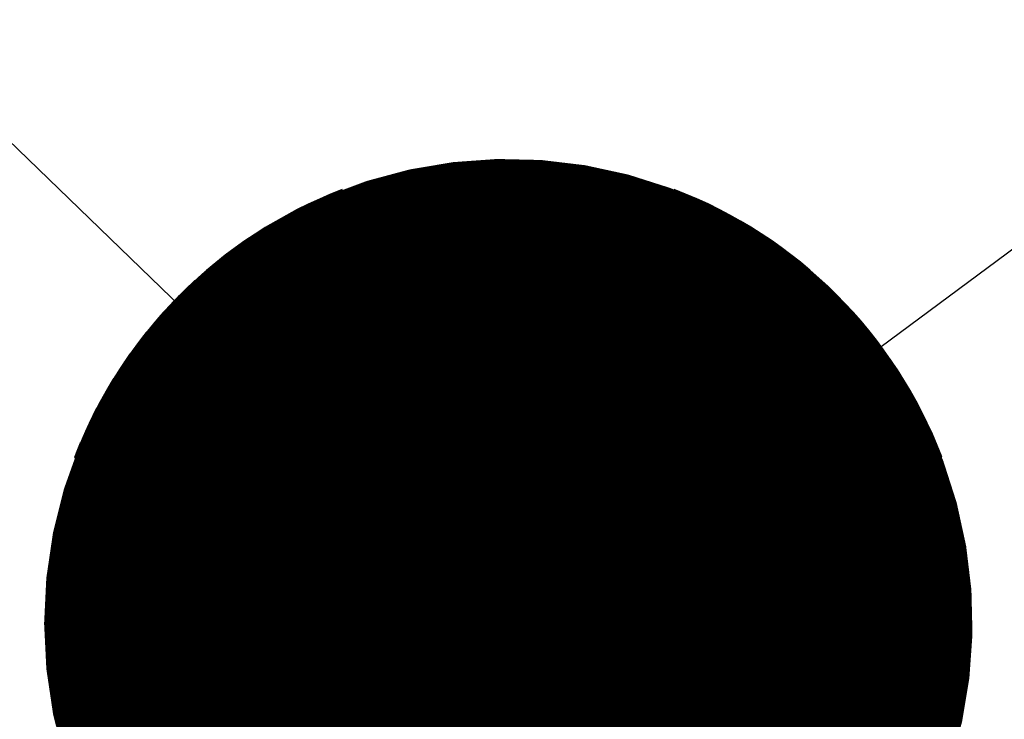
# Model space of a CAD drawing. Units: feet. Extents: x 48867 to 53327, y 49159 to 53507.
# Drawn here: x 52598 to 52634, y 52228 to 52254 of the extents above; entities that cross this region are included whole.
import ezdxf

# ---------------------------------------------------------------- set-up
doc = ezdxf.new("R2010")
doc.units = ezdxf.units.FT
doc.header["$LTSCALE"] = 400
doc.header["$MEASUREMENT"] = 0
doc.linetypes.add('PHANTOM3', pattern=[0.825, 0.5, -0.075, 0.05, -0.075, 0.05, -0.075])
doc.layers.add('ELRP 14c', color=5, linetype='PHANTOM3')
doc.layers.add('ESRG', color=7, linetype='Continuous')
pattern_1 = [(45, (0, 0), (-4.464061539407716e-05, 4.464061539407717e-05), [])]

# ---------------------------------------------------------------- blocks, each defined once
blk = doc.blocks.new('*X7')
at = {"color": 0}
for p, q in [((49575.12257075772, 73514.03429225943), (49575.1265087774, 73514.03823027913)), ((49575.12264515436, 73514.03427826773), (49575.12662389337, 73514.03825700676)), ((49575.12271949978, 73514.0342642248), (49575.12673920493, 73514.03828392996)), ((49575.12279379409, 73514.03425013076), (49575.12685471323, 73514.03831104991)), ((49575.12286803734, 73514.03423598566), (49575.12697041945, 73514.03833836778)), ((49575.12294222962, 73514.03422178961), (49575.12708632479, 73514.03836588479)), ((49575.12301637104, 73514.03420754267), (49575.12720243048, 73514.03839360212)), ((49575.12309046165, 73514.03419324494), (49575.12731873773, 73514.03842152102)), ((49575.12316450154, 73514.03417889647), (49575.12743524776, 73514.0384496427)), ((49575.12323849079, 73514.03416449738), (49575.12755196184, 73514.03847796844)), ((49575.12331242949, 73514.03415004772), (49575.12766888124, 73514.03850649948)), ((49575.1233863177, 73514.0341355476), (49575.1277860072, 73514.0385352371)), ((49575.12346015553, 73514.03412099708), (49575.12790334105, 73514.0385641826)), ((49575.12353394303, 73514.03410639623), (49575.12802088409, 73514.03859333729)), ((49575.1236076803, 73514.03409174515), (49575.12813863762, 73514.03862270247)), ((49575.1236813674, 73514.0340770439), (49575.12825660299, 73514.0386522795)), ((49575.12375500442, 73514.03406229259), (49575.12837478157, 73514.03868206973)), ((49575.12382859145, 73514.03404749127), (49575.1284931747, 73514.03871207451)), ((49575.12390212855, 73514.03403264002), (49575.12861178377, 73514.03874229523)), ((49575.1239756158, 73514.03401773892), (49575.12873061019, 73514.0387727333)), ((49575.11501663537, 73514.03540019515), (49575.11602637923, 73514.03640993903)), ((49575.11509651105, 73514.0353916825), (49575.11612652751, 73514.03642169895)), ((49575.11517632555, 73514.03538310865), (49575.11622679716, 73514.03643358026)), ((49575.11525607902, 73514.03537447377), (49575.11632718868, 73514.03644558342)), ((49575.11533577154, 73514.03536577795), (49575.11642770254, 73514.03645770895)), ((49575.11541540326, 73514.03535702132), (49575.11652833925, 73514.03646995731)), ((49575.11549497431, 73514.03534820402), (49575.11662909933, 73514.03648232903)), ((49575.1155744848, 73514.03533932615), (49575.11672998325, 73514.03649482461)), ((49575.11565393484, 73514.03533038785), (49575.11683099153, 73514.03650744454)), ((49575.11573332457, 73514.03532138922), (49575.11693212469, 73514.03652018934)), ((49575.1158126541, 73514.03531233041), (49575.11703338323, 73514.03653305954)), ((49575.11589192355, 73514.03530321151), (49575.11713476766, 73514.03654605563)), ((49575.11597113304, 73514.03529403266), (49575.11723627854, 73514.03655917816)), ((49575.11605028269, 73514.03528479395), (49575.11733791637, 73514.03657242763)), ((49575.11612937261, 73514.03527549552), (49575.11743968167, 73514.0365858046)), ((49575.11620840293, 73514.03526613751), (49575.11754157499, 73514.03659930958)), ((49575.11628737376, 73514.03525671999), (49575.11764359688, 73514.03661294312)), ((49575.11636628522, 73514.0352472431), (49575.11774574788, 73514.03662670575)), ((49575.11644513742, 73514.03523770695), (49575.11784802852, 73514.03664059806)), ((49575.11652393049, 73514.03522811166), (49575.11795043937, 73514.03665462055)), ((49575.11660266453, 73514.03521845736), (49575.11805298098, 73514.03666877381)), ((49575.11668133965, 73514.03520874414), (49575.11815565389, 73514.0366830584)), ((49575.11675995597, 73514.03519897212), (49575.1182584587, 73514.03669747485)), ((49575.11683851363, 73514.03518914142), (49575.11836139599, 73514.03671202378)), ((49575.1169170127, 73514.03517925214), (49575.11846446628, 73514.03672670573)), ((49575.11699545332, 73514.03516930442), (49575.11856767018, 73514.03674152128)), ((49575.11707383559, 73514.03515929834), (49575.11867100828, 73514.03675647105)), ((49575.11715215963, 73514.03514923403), (49575.11877448118, 73514.03677155558)), ((49575.11723042555, 73514.0351391116), (49575.11887808944, 73514.0367867755)), ((49575.11730863345, 73514.03512893115), (49575.11898183368, 73514.03680213139)), ((49575.11738678346, 73514.03511869282), (49575.1190857145, 73514.03681762386)), ((49575.11746487566, 73514.03510839667), (49575.1191897325, 73514.03683325351)), ((49575.11754291019, 73514.03509804285), (49575.11929388829, 73514.03684902097)), ((49575.11762088714, 73514.03508763146), (49575.11939818251, 73514.03686492683)), ((49575.11769880663, 73514.0350771626), (49575.11950261578, 73514.03688097175)), ((49575.11777666875, 73514.03506663638), (49575.1196071887, 73514.03689715633)), ((49575.11785447363, 73514.0350560529), (49575.11971190195, 73514.03691348122)), ((49575.11793222137, 73514.0350454123), (49575.11981675613, 73514.03692994706)), ((49575.11800991207, 73514.03503471465), (49575.1199217519, 73514.03694655448)), ((49575.11808754584, 73514.03502396007), (49575.1200268899, 73514.03696330414)), ((49575.11816512278, 73514.03501314866), (49575.12013217081, 73514.03698019669)), ((49575.118242643, 73514.03500228054), (49575.12023759526, 73514.0369972328)), ((49575.1183201066, 73514.0349913558), (49575.12034316394, 73514.03701441313)), ((49575.1183975137, 73514.03498037455), (49575.12044887751, 73514.03703173836)), ((49575.1184748644, 73514.03496933689), (49575.12055473667, 73514.03704920916)), ((49575.11855215878, 73514.03495824293), (49575.12066074207, 73514.03706682622)), ((49575.11862939697, 73514.03494709276), (49575.12076689443, 73514.03708459022)), ((49575.11870657907, 73514.0349358865), (49575.12087319444, 73514.03710250188)), ((49575.11878370515, 73514.03492462425), (49575.12097964277, 73514.03712056187)), ((49575.11886077535, 73514.03491330611), (49575.12108624016, 73514.03713877093)), ((49575.11893778977, 73514.03490193217), (49575.12119298735, 73514.03715712976)), ((49575.11901474848, 73514.03489050253), (49575.12129988501, 73514.03717563907)), ((49575.1190916516, 73514.03487901732), (49575.12140693388, 73514.0371942996)), ((49575.11916849924, 73514.0348674766), (49575.12151413473, 73514.0372131121)), ((49575.11924529149, 73514.0348558805), (49575.12162148826, 73514.03723207727)), ((49575.11932202844, 73514.03484422911), (49575.12172899522, 73514.0372511959)), ((49575.1193987102, 73514.03483252252), (49575.12183665638, 73514.0372704687)), ((49575.11947533687, 73514.03482076083), (49575.12194447251, 73514.03728989647)), ((49575.11955190854, 73514.03480894417), (49575.12205244433, 73514.03730947997)), ((49575.1196284253, 73514.03479707259), (49575.12216057266, 73514.03732921995)), ((49575.11970488728, 73514.03478514621), (49575.12226885828, 73514.03734911722)), ((49575.11978129455, 73514.03477316513), (49575.12237730197, 73514.03736917255)), ((49575.11985764721, 73514.03476112944), (49575.1224859045, 73514.03738938674)), ((49575.11993394536, 73514.03474903925), (49575.12259466671, 73514.0374097606)), ((49575.12001018909, 73514.03473689462), (49575.1227035894, 73514.03743029493)), ((49575.1200863785, 73514.0347246957), (49575.12281267337, 73514.03745099057)), ((49575.12016251368, 73514.03471244253), (49575.12292191946, 73514.03747184832)), ((49575.12023859475, 73514.03470013523), (49575.12303132853, 73514.03749286903)), ((49575.12031462177, 73514.03468777392), (49575.12314090138, 73514.03751405353)), ((49575.12039059484, 73514.03467535865), (49575.12325063886, 73514.03753540268)), ((49575.12046651407, 73514.03466288952), (49575.12336054186, 73514.03755691732)), ((49575.12054237955, 73514.03465036665), (49575.12347061123, 73514.03757859833)), ((49575.12061819135, 73514.03463779012), (49575.12358084783, 73514.0376004466)), ((49575.12069394959, 73514.03462516), (49575.12369125256, 73514.03762246297)), ((49575.12076965436, 73514.0346124764), (49575.12380182632, 73514.03764464837)), ((49575.12084530572, 73514.03459973943), (49575.12391256996, 73514.0376670037)), ((49575.12092090379, 73514.03458694916), (49575.12402348444, 73514.03768952983)), ((49575.12099644867, 73514.03457410568), (49575.12413457067, 73514.0377122277)), ((49575.12107194042, 73514.03456120909), (49575.12424582955, 73514.03773509823)), ((49575.12114737915, 73514.03454825947), (49575.12435726203, 73514.03775814237)), ((49575.12122276494, 73514.03453525693), (49575.12446886906, 73514.03778136104)), ((49575.1212980979, 73514.03452220152), (49575.12458065159, 73514.03780475522)), ((49575.12137337809, 73514.03450909337), (49575.12469261057, 73514.03782832585)), ((49575.12144860562, 73514.03449593254), (49575.12480474699, 73514.03785207392)), ((49575.12152378057, 73514.03448271914), (49575.12491706182, 73514.03787600041)), ((49575.12159890302, 73514.03446945325), (49575.12502955605, 73514.0379001063)), ((49575.12167397307, 73514.03445613496), (49575.12514223069, 73514.03792439259)), ((49575.12174899081, 73514.03444276436), (49575.12525508676, 73514.0379488603)), ((49575.12182395632, 73514.03442934151), (49575.12536812528, 73514.03797351048)), ((49575.12189886968, 73514.03441586652), (49575.12548134726, 73514.03799834411)), ((49575.12197373099, 73514.03440233949), (49575.12559475376, 73514.03802336227)), ((49575.12204854034, 73514.03438876048), (49575.12570834585, 73514.03804856601)), ((49575.12212329779, 73514.03437512959), (49575.12582212457, 73514.03807395638)), ((49575.12219800344, 73514.0343614469), (49575.125936091, 73514.03809953446)), ((49575.1222726574, 73514.0343477125), (49575.12605024625, 73514.03812530136)), ((49575.1223472597, 73514.03433392647), (49575.12616459139, 73514.03815125815)), ((49575.12242181047, 73514.03432008889), (49575.12627912754, 73514.03817740596)), ((49575.12249630978, 73514.03430619986), (49575.12639385584, 73514.0382037459)), ((49575.10113425605, 73514.03583672816), (49575.10115931491, 73514.03586178702)), ((49575.10121932705, 73514.03583341082), (49575.10125126127, 73514.03586534502)), ((49575.10130447106, 73514.03583016648), (49575.10134311573, 73514.03586881114)), ((49575.10138968825, 73514.03582699531), (49575.10143487858, 73514.03587218563)), ((49575.10147497879, 73514.0358238975), (49575.10152655009, 73514.0358754688)), ((49575.10156034285, 73514.03582087324), (49575.10161813055, 73514.03587866093)), ((49575.10164578066, 73514.03581792269), (49575.10170962026, 73514.03588176228)), ((49575.10173129236, 73514.03581504604), (49575.10180101946, 73514.03588477313)), ((49575.10181687814, 73514.03581224348), (49575.10189232844, 73514.03588769377)), ((49575.10190253822, 73514.0358095152), (49575.1019835475, 73514.03589052448)), ((49575.10198827276, 73514.03580686139), (49575.10207467688, 73514.0358932655)), ((49575.10207408194, 73514.03580428223), (49575.10216571687, 73514.03589591716)), ((49575.10215996597, 73514.03580177792), (49575.10225666773, 73514.03589847968)), ((49575.10224592505, 73514.03579934863), (49575.10234752975, 73514.03590095333)), ((49575.10233195932, 73514.03579699458), (49575.10243830315, 73514.0359033384)), ((49575.10241806902, 73514.03579471592), (49575.10252898825, 73514.03590563514)), ((49575.10250425434, 73514.03579251289), (49575.10261958528, 73514.03590784382)), ((49575.10259051546, 73514.03579038566), (49575.10271009451, 73514.0359099647)), ((49575.10267685257, 73514.03578833443), (49575.1028005162, 73514.03591199806)), ((49575.10276326589, 73514.0357863594), (49575.10289085061, 73514.03591394411)), ((49575.1028497556, 73514.03578446075), (49575.10298109801, 73514.03591580316)), ((49575.10293632188, 73514.0357826387), (49575.10307125863, 73514.03591757544)), ((49575.10302296498, 73514.03578089344), (49575.10316133274, 73514.03591926121)), ((49575.10310968506, 73514.03577922516), (49575.10325132061, 73514.03592086071)), ((49575.10319648232, 73514.03577763408), (49575.10334122245, 73514.03592237421)), ((49575.10328335698, 73514.0357761204), (49575.10343103854, 73514.03592380196)), ((49575.10337030925, 73514.03577468432), (49575.10352076912, 73514.0359251442)), ((49575.10345733932, 73514.03577332605), (49575.10361041445, 73514.03592640116)), ((49575.10354444739, 73514.03577204577), (49575.10369997476, 73514.03592757313)), ((49575.10363163369, 73514.03577084372), (49575.1037894503, 73514.03592866032)), ((49575.10371889841, 73514.0357697201), (49575.10387884132, 73514.03592966299)), ((49575.10380624176, 73514.0357686751), (49575.10396814804, 73514.03593058138)), ((49575.10389366395, 73514.03576770895), (49575.10405737072, 73514.03593141571)), ((49575.10398116522, 73514.03576682185), (49575.10414650961, 73514.03593216624)), ((49575.10406874574, 73514.03576601403), (49575.10423556492, 73514.0359328332)), ((49575.10415640574, 73514.03576528569), (49575.10432453689, 73514.03593341683)), ((49575.10424414545, 73514.03576463704), (49575.10441342578, 73514.03593391737)), ((49575.10433196506, 73514.0357640683), (49575.1045022318, 73514.03593433504)), ((49575.10441986481, 73514.03576357971), (49575.10459095518, 73514.03593467009)), ((49575.10450784491, 73514.03576317146), (49575.10467959617, 73514.03593492272)), ((49575.10459590558, 73514.03576284378), (49575.104768155, 73514.0359350932)), ((49575.10468404703, 73514.03576259689), (49575.10485663187, 73514.03593518173)), ((49575.10477226949, 73514.03576243101), (49575.10494502703, 73514.03593518854)), ((49575.1048605732, 73514.03576234636), (49575.10503334071, 73514.03593511388)), ((49575.10494895837, 73514.03576234318), (49575.10512157313, 73514.03593495794)), ((49575.10503742521, 73514.03576242168), (49575.1052097245, 73514.03593472096)), ((49575.10512597398, 73514.0357625821), (49575.10529779506, 73514.03593440317)), ((49575.10521460489, 73514.03576282466), (49575.10538578503, 73514.03593400479)), ((49575.10530331816, 73514.03576314959), (49575.1054736946, 73514.03593352603)), ((49575.10539211404, 73514.03576355711), (49575.10556152403, 73514.0359329671)), ((49575.10548099276, 73514.03576404748), (49575.10564927353, 73514.03593232825)), ((49575.10556995453, 73514.03576462092), (49575.10573694328, 73514.03593160966)), ((49575.10565899961, 73514.03576527764), (49575.10582453353, 73514.03593081157)), ((49575.10574812823, 73514.03576601793), (49575.1059120445, 73514.03592993418)), ((49575.10583734063, 73514.03576684197), (49575.10599947638, 73514.03592897771)), ((49575.10592663704, 73514.03576775004), (49575.10608682938, 73514.03592794237)), ((49575.10601601771, 73514.03576874237), (49575.10617410373, 73514.03592682836)), ((49575.10610548289, 73514.03576981918), (49575.10626129963, 73514.03592563592)), ((49575.10619503279, 73514.03577098074), (49575.10634841728, 73514.03592436522)), ((49575.10628466767, 73514.03577222727), (49575.1064354569, 73514.03592301649)), ((49575.1063743878, 73514.03577355905), (49575.1065224187, 73514.03592158994)), ((49575.1064641934, 73514.0357749763), (49575.10660930286, 73514.03592008576)), ((49575.10655408471, 73514.03577647927), (49575.1066961096, 73514.03591850416)), ((49575.10664406202, 73514.03577806822), (49575.10678283913, 73514.03591684534)), ((49575.10673412555, 73514.03577974341), (49575.10686949165, 73514.0359151095)), ((49575.10682427555, 73514.03578150507), (49575.10695606734, 73514.03591329686)), ((49575.1069145123, 73514.03578335347), (49575.10704256642, 73514.03591140758)), ((49575.10700483603, 73514.03578528884), (49575.1071289891, 73514.0359094419)), ((49575.107095247, 73514.03578731148), (49575.10721533553, 73514.0359074)), ((49575.10718574549, 73514.03578942161), (49575.10730160595, 73514.03590528207)), ((49575.10727633174, 73514.03579161952), (49575.10738780055, 73514.03590308833)), ((49575.10736700603, 73514.03579390545), (49575.10747391952, 73514.03590081894)), ((49575.1074577686, 73514.03579627968), (49575.10755996303, 73514.0358984741)), ((49575.10754861974, 73514.03579874246), (49575.10764593131, 73514.03589605403)), ((49575.1076395597, 73514.03580129409), (49575.10773182453, 73514.0358935589)), ((49575.10773058874, 73514.03580393478), (49575.10781764288, 73514.03589098892)), ((49575.10782170715, 73514.03580666485), (49575.10790338655, 73514.03588834424)), ((49575.10791291521, 73514.03580948454), (49575.10798905574, 73514.03588562508)), ((49575.10800421315, 73514.03581239414), (49575.10807465063, 73514.03588283162)), ((49575.10809560127, 73514.03581539393), (49575.1081601714, 73514.03587996405)), ((49575.10818707987, 73514.03581848418), (49575.10824561825, 73514.03587702254)), ((49575.1082786492, 73514.03582166515), (49575.10833099135, 73514.0358740073)), ((49575.10837030953, 73514.03582493713), (49575.10841629089, 73514.0358709185)), ((49575.10846206117, 73514.03582830043), (49575.10850151705, 73514.0358677563)), ((49575.10855390439, 73514.03583175529), (49575.10858667003, 73514.03586452093)), ((49575.10864583946, 73514.03583530203), (49575.10867174998, 73514.03586121253)), ((49575.10873786669, 73514.03583894091), (49575.10875675709, 73514.0358578313)), ((49575.10918070641, 73514.03583983888), (49575.10919939525, 73514.03585852773)), ((49575.10926528024, 73514.03583602437), (49575.10929198149, 73514.03586272562)), ((49575.10934978248, 73514.03583213827), (49575.10938466195, 73514.03586701772)), ((49575.1094342133, 73514.03582818073), (49575.10947743691, 73514.03587140434)), ((49575.10951857285, 73514.03582415193), (49575.10957030667, 73514.03587588576)), ((49575.10960286132, 73514.03582005206), (49575.10966327155, 73514.0358804623)), ((49575.10968707888, 73514.03581588127), (49575.10975633185, 73514.03588513425)), ((49575.1097712257, 73514.03581163974), (49575.10984948789, 73514.03588990193)), ((49575.10985530193, 73514.03580732763), (49575.10994273995, 73514.03589476565)), ((49575.10993930776, 73514.0358029451), (49575.11003608839, 73514.03589972573)), ((49575.11002324335, 73514.03579849235), (49575.11012953347, 73514.03590478247)), ((49575.11010710886, 73514.03579396951), (49575.11022307554, 73514.0359099362)), ((49575.11019090446, 73514.03578937677), (49575.1103167149, 73514.03591518721)), ((49575.11027463034, 73514.03578471427), (49575.11041045191, 73514.03592053587)), ((49575.11035828661, 73514.03577998221), (49575.11050428684, 73514.03592598245)), ((49575.11044187345, 73514.03577518072), (49575.11059822004, 73514.03593152731)), ((49575.11052539106, 73514.03577030997), (49575.11069225184, 73514.03593717076)), ((49575.11060883958, 73514.03576537014), (49575.11078638257, 73514.03594291313)), ((49575.11069221914, 73514.03576036135), (49575.11088061253, 73514.03594875475)), ((49575.11077552994, 73514.03575528381), (49575.1109749421, 73514.03595469597)), ((49575.11085877212, 73514.03575013764), (49575.11106937159, 73514.0359607371)), ((49575.11094194584, 73514.03574492302), (49575.11116390133, 73514.03596687851)), ((49575.11102505126, 73514.0357396401), (49575.11125853166, 73514.0359731205)), ((49575.11110808855, 73514.03573428902), (49575.11135326295, 73514.03597946343)), ((49575.11119105784, 73514.03572886996), (49575.11144809551, 73514.03598590766)), ((49575.11127395929, 73514.03572338307), (49575.11154302971, 73514.0359924535)), ((49575.11135679308, 73514.0357178285), (49575.11163806589, 73514.03599910132)), ((49575.11143955934, 73514.03571220642), (49575.11173320439, 73514.03600585148)), ((49575.11152225822, 73514.03570651697), (49575.11182844558, 73514.03601270432)), ((49575.11160488989, 73514.03570076027), (49575.11192378981, 73514.0360196602)), ((49575.1116874545, 73514.03569493652), (49575.11201923744, 73514.03602671948)), ((49575.11176995217, 73514.03568904586), (49575.1121147888, 73514.03603388251)), ((49575.11185238308, 73514.03568308844), (49575.11221044429, 73514.03604114965)), ((49575.11193474739, 73514.03567706438), (49575.11230620428, 73514.03604852129)), ((49575.11201704522, 73514.03567097387), (49575.11240206911, 73514.03605599777)), ((49575.11209927672, 73514.03566481703), (49575.11249803916, 73514.03606357946)), ((49575.11218144207, 73514.03565859402), (49575.11259411481, 73514.03607126678)), ((49575.11226354138, 73514.03565230498), (49575.11269029642, 73514.03607906004)), ((49575.1123455748, 73514.03564595006), (49575.11278658437, 73514.03608695965)), ((49575.1124275425, 73514.03563952941), (49575.11288297905, 73514.03609496598)), ((49575.11250944461, 73514.03563304317), (49575.11297948087, 73514.03610307943)), ((49575.11259128126, 73514.03562649147), (49575.11307609014, 73514.03611130036)), ((49575.11267305261, 73514.03561987448), (49575.11317280731, 73514.03611962919)), ((49575.1127547588, 73514.03561319233), (49575.11326963275, 73514.03612806628)), ((49575.11283639998, 73514.03560644515), (49575.11336656686, 73514.03613661203)), ((49575.11291797627, 73514.0355996331), (49575.11346361003, 73514.03614526686)), ((49575.11299948783, 73514.0355927563), (49575.11356076266, 73514.03615403114)), ((49575.1130809348, 73514.03558581491), (49575.11365802516, 73514.03616290528)), ((49575.11316231728, 73514.03557880907), (49575.11375539791, 73514.03617188969)), ((49575.11324363546, 73514.0355717389), (49575.11385288133, 73514.03618098478)), ((49575.11332488947, 73514.03556460456), (49575.11395047585, 73514.03619019095)), ((49575.11340607943, 73514.03555740617), (49575.11404818187, 73514.03619950861)), ((49575.11348720547, 73514.03555014386), (49575.11414599978, 73514.03620893818)), ((49575.11356826775, 73514.0355428178), (49575.11424393005, 73514.03621848009)), ((49575.11364926639, 73514.03553542809), (49575.11434197306, 73514.03622813476)), ((49575.11373020153, 73514.03552797488), (49575.11444012924, 73514.03623790259)), ((49575.1138110733, 73514.0355204583), (49575.11453839904, 73514.03624778404)), ((49575.11389188185, 73514.0355128785), (49575.11463678287, 73514.03625777953)), ((49575.11397262728, 73514.03550523559), (49575.11473528117, 73514.03626788947)), ((49575.11405330975, 73514.03549752971), (49575.11483389437, 73514.03627811433)), ((49575.11413392939, 73514.03548976101), (49575.11493262293, 73514.03628845455)), ((49575.11421448633, 73514.03548192959), (49575.11503146729, 73514.03629891055)), ((49575.11429498068, 73514.0354740356), (49575.11513042786, 73514.03630948279)), ((49575.1143754126, 73514.03546607916), (49575.11522950514, 73514.03632017171)), ((49575.1144557822, 73514.03545806042), (49575.11532869957, 73514.03633097779)), ((49575.11453608961, 73514.03544997949), (49575.11542801157, 73514.03634190146)), ((49575.11461633496, 73514.0354418365), (49575.11552744165, 73514.03635294318)), ((49575.11469651841, 73514.03543363158), (49575.11562699026, 73514.03636410343)), ((49575.11477664003, 73514.03542536485), (49575.11572665783, 73514.03637538267)), ((49575.11485669998, 73514.03541703647), (49575.11582644487, 73514.03638678136)), ((49575.11493669839, 73514.03540864652), (49575.11592635185, 73514.03639829998))]:
    blk.add_line(p, q, dxfattribs=at)
blk = doc.blocks.new('601')
at = {"linetype": 'Continuous'}
h = blk.add_hatch(dxfattribs=at)
h.set_pattern_fill('ANSI31', color=1, scale=0.0005050509097838808, style=0)
h.set_pattern_definition(pattern_1)
edge = h.paths.add_edge_path()
edge.add_arc((-0.0966429717176655, 0.003994816569255637), 0.09672550098802178, -2.36702052277451, 50.47282665456669, ccw=False)
edge.add_arc((0.09664297171766618, 0.003994816569255367), 0.09672550098802243, 129.5271733454335, 182.3670205227743, ccw=False)
edge.add_arc((-3.469446951953614e-18, 1.165474182142573e-10), 0.08607536943735064, 65.94709691809386, 114.0529030819061)
h = blk.add_hatch(dxfattribs=at)
h.set_pattern_fill('ANSI31', color=1, scale=0.0005050509097838808, style=0)
h.set_pattern_definition(pattern_1)
edge = h.paths.add_edge_path()
edge.add_arc((0.00399481650432337, 0.09664297177887578), 0.09672550099138741, 267.63297948169287, 320.47282665903407, ccw=False)
edge.add_arc((0.003994816504323069, -0.09664297166380438), 0.09672550099138807, 39.5271733409661, 92.36702051830702, ccw=False)
edge.add_arc((4.254517017957286e-11, 5.753603843361432e-11), 0.08607536945538213, 335.9470969180939, 384.0529030819061)
h = blk.add_hatch(dxfattribs=at)
h.set_pattern_fill('ANSI31', color=1, scale=0.0005050509097838808, style=0)
h.set_pattern_definition(pattern_1)
edge = h.paths.add_edge_path()
edge.add_arc((0.09664297171766559, -0.003994816454183635), 0.09672550098802185, 177.6329794772255, 230.4728266545667, ccw=False)
edge.add_arc((-0.09664297171766627, -0.0039948164541833), 0.09672550098802254, -50.47282665456652, 2.3670205227742827, ccw=False)
edge.add_arc((-3.469446951953614e-18, -1.475424613755529e-12), 0.08607536943735064, 245.9470969180939, 294.0529030819062)
at = {"color": 155, "const_width": 0.08607679654330072}
blk.add_lwpolyline([(1.26851654180804e-17, -0.04303839854807939, 1), (1.26851654180804e-17, 0.04303839866315146, 1)], format="xyb", close=True, dxfattribs=at)
at = {"color": 1}
for points in [[(-0.03508259702758169, 0.07860140347282799, -0.2347313209337386), (1.26851654180804e-17, 5.753603713257172e-11, -0.2347313209337367), (0.03508259702758169, 0.07860140347282799, 0.2130391337674944), (-0.03508259702758169, 0.07860140347282799, 5.483795972774642)], [(-0.07860140341529155, -0.03508259697739493, -0.2347313209337386), (1.26851654180804e-17, 5.753603713257172e-11, -0.2347313209337367), (-0.07860140341529155, 0.03508259709246701, 0.2130391337674944), (-0.07860140341529155, -0.03508259697739493, 5.483795972774642)], [(0.07860140341529155, 0.03508259709246701, -0.2347313209337386), (1.26851654180804e-17, 5.753603713257172e-11, -0.2347313209337367), (0.07860140341529155, -0.03508259697739493, 0.2130391337674944), (0.07860140341529155, 0.03508259709246701, 5.483795972774642)], [(0.03508259702758169, -0.07860140335775599, -0.2347313209337386), (1.26851654180804e-17, 5.753603713257172e-11, -0.2347313209337367), (-0.03508259702758169, -0.07860140335775599, 0.2130391337674944), (0.03508259702758169, -0.07860140335775599, 5.483795972774642)]]:
    blk.add_lwpolyline(points, format="xyb", dxfattribs=at)
at = {"color": 1, "xscale": -1.010101819567762, "yscale": 1.010101819567762, "zscale": 1.010101819567762}
blk.add_blockref('*X7', (50075.89967823416, -74256.6613746072), dxfattribs=at)

msp = doc.modelspace()

# ---------------------------------------------------------------- linework, layer by layer
at = {"layer": 'ELRP 14c'}
msp.add_lwpolyline([(49375.2927388337, 49284.19948997442), (49360.7484, 49260.9996), (49038.155, 49571.763), (48975.3466, 49632.4011), (50451.128, 51161.9568), (52029.2835, 52797.3858), (52223.6791, 52610.3986), (52736.7288, 53305.4887), (53302.7753, 52740.809), (52615.90696239891, 52231.61883348948), (52490.5325, 52138.8172), (52568.7844, 52060.3242), (51103.07583041057, 50542.62658369751), (50856.1511, 50177.1182), (50303.4667, 49690.0113), (50186.6326, 49510.13329999999), (50111.14419234064, 49558.84754759161), (49948.76220172507, 49307.2177162764), (49881.52659131517, 49350.64859016799), (49881.52659131517, 49350.64859016799), (49881.52659131517, 49350.64859016799), (49553.68203830313, 49561.77535965305), (49424.4287, 49360.477)], close=True, dxfattribs=at)
for points in [[(52223.69727452676, 52610.41824920253), (52615.90700000001, 52231.6188)], [(52615.907, 52231.6188), (52676.7555, 52172.6304)]]:
    msp.add_lwpolyline(points, dxfattribs=at)

# ---------------------------------------------------------------- block references
at = {"layer": 'ESRG', "xscale": 200, "yscale": 200, "rotation": 45.03527777777778}
msp.add_blockref('601', (52615.90700000213, 52231.61899998585, 122.03), dxfattribs=at)

doc.saveas('drawing.dxf')
